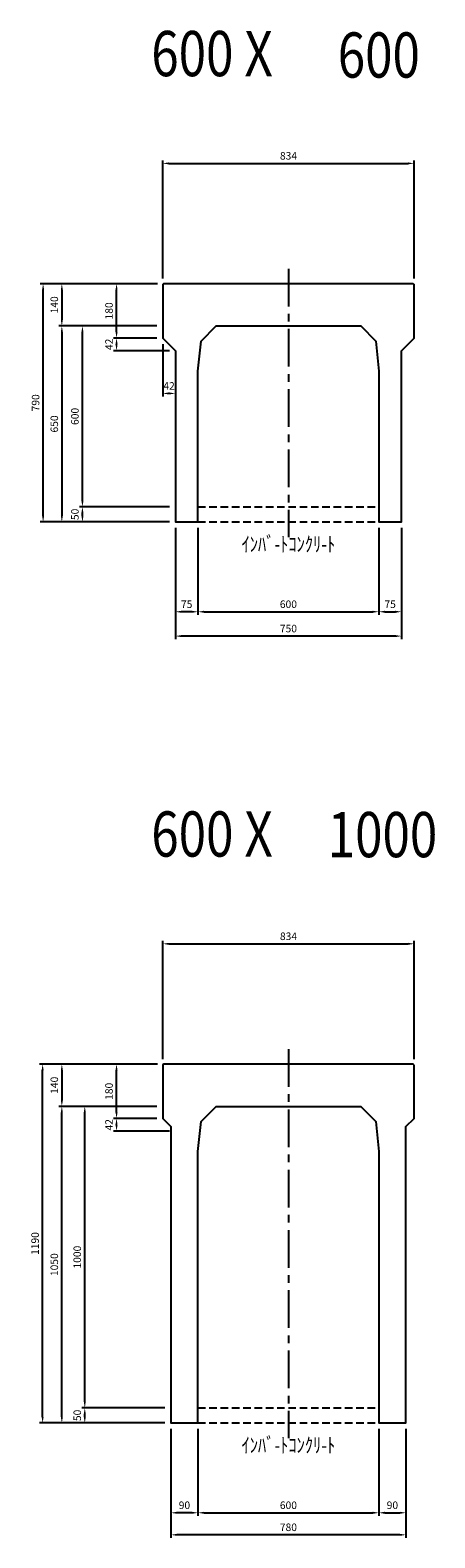
# Model space of a CAD drawing. Extents: x -15852 to -1129, y 1670 to 13919.
# Drawn here: x -15842 to -14499, y 5259 to 10260 of the extents above; entities that cross this region are included whole.
import ezdxf

# ---------------------------------------------------------------- set-up
doc = ezdxf.new("R2010")
doc.units = 0
doc.header["$LTSCALE"] = 100
doc.header["$MEASUREMENT"] = 0
doc.header["$PDSIZE"] = 5
doc.linetypes.add('CENTER', pattern=[2, 1.25, -0.25, 0.25, -0.25])
doc.linetypes.add('DASHED2', pattern=[0.375, 0.25, -0.125])
doc.layers.get('DEFPOINTS').update_dxf_attribs({"linetype": 'CONTINUOUS'})
for name, color, linetype in [('1HASEN', 30, 'CENTER'), ('HASEN', 4, 'DASHED2'), ('SEIHIN', 3, 'CONTINUOUS'), ('SUNPOU', 30, 'CONTINUOUS')]:
    doc.layers.add(name, color=color, linetype=linetype)
doc.styles.get("Standard").update_dxf_attribs({"font": 'txt.shx', "width": 0.8, "bigfont": 'bigfont.shx'})
doc.dimstyles.get("Standard").update_dxf_attribs({"dimscale": 10, "dimtxt": 2.5, "dimasz": 2, "dimexe": 1, "dimexo": 2, "dimgap": 0.09, "dimtad": 0, "dimdec": 1, "dimdsep": 46, "dimtxsty": 'STANDARD', "dimcen": 0.09, "dimaunit": 1, "dimadec": 0, "dimazin": 0, "dimtfac": 1, "dimtdec": 1, "dimtofl": 0, "dimtmove": 2, "dimatfit": 3, "dimfxl": 1, "dimtvp": 1, "dimtolj": 1, "dimarcsym": 0})

# ---------------------------------------------------------------- blocks, each defined once
blk = doc.blocks.new('*D119')
at = {"layer": 'DEFPOINTS', "color": 0}
for p in [(-15285.1, 8629.1), (-14685.1, 8629.1), (-14685.1, 8331.1)]:
    blk.add_point(p, dxfattribs=at)
at = {"layer": 'SUNPOU', "color": 0, "lineweight": -2}
for p, q in [((-15285.1, 8609.1), (-15285.1, 8321.1)), ((-14685.1, 8609.1), (-14685.1, 8321.1)), ((-15265.1, 8331.1), (-14705.1, 8331.1))]:
    blk.add_line(p, q, dxfattribs=at)
at = {"layer": 'SUNPOU', "color": 0}
for points in [[(-15265.1, 8334.5), (-15265.1, 8327.8), (-15285.1, 8331.1)], [(-14705.1, 8334.5), (-14705.1, 8327.8), (-14685.1, 8331.1)]]:
    blk.add_solid(points, dxfattribs=at)
at = {"layer": 'SUNPOU', "color": 0, "insert": (-14985.1, 8356.1), "char_height": 25, "attachment_point": 5}
blk.add_mtext('\\A1;600', dxfattribs=at)
blk = doc.blocks.new('*D120')
at = {"layer": 'DEFPOINTS', "color": 0}
for p in [(-14568.1, 9818.3), (-15402.1, 9416.1), (-14568.1, 9416.1)]:
    blk.add_point(p, dxfattribs=at)
at = {"layer": 'SUNPOU', "color": 0, "lineweight": -2}
for p, q in [((-15402.1, 9436.1), (-15402.1, 9828.3)), ((-15382.1, 9818.3), (-14588.1, 9818.3)), ((-14568.1, 9436.1), (-14568.1, 9828.3))]:
    blk.add_line(p, q, dxfattribs=at)
at = {"layer": 'SUNPOU', "color": 0}
for points in [[(-15382.1, 9821.6), (-15382.1, 9815), (-15402.1, 9818.3)], [(-14588.1, 9821.6), (-14588.1, 9815), (-14568.1, 9818.3)]]:
    blk.add_solid(points, dxfattribs=at)
at = {"layer": 'SUNPOU', "color": 0, "insert": (-14984.8, 9843.3), "char_height": 25, "attachment_point": 5}
blk.add_mtext('\\A1;834', dxfattribs=at)
blk = doc.blocks.new('*D121')
at = {"layer": 'DEFPOINTS', "color": 0}
for p in [(-14685.1, 8629.1), (-14610.1, 8629.1), (-14610.1, 8331.1)]:
    blk.add_point(p, dxfattribs=at)
at = {"layer": 'SUNPOU', "color": 0, "lineweight": -2}
for p, q in [((-14685.1, 8609.1), (-14685.1, 8321.1)), ((-14610.1, 8609.1), (-14610.1, 8321.1)), ((-14665.1, 8331.1), (-14630.1, 8331.1))]:
    blk.add_line(p, q, dxfattribs=at)
at = {"layer": 'SUNPOU', "color": 0}
for points in [[(-14665.1, 8334.5), (-14665.1, 8327.8), (-14685.1, 8331.1)], [(-14630.1, 8334.5), (-14630.1, 8327.8), (-14610.1, 8331.1)]]:
    blk.add_solid(points, dxfattribs=at)
at = {"layer": 'SUNPOU', "color": 0, "insert": (-14647.6, 8356.1), "char_height": 25, "attachment_point": 5}
blk.add_mtext('\\A1;75', dxfattribs=at)
blk = doc.blocks.new('*D122')
at = {"layer": 'DEFPOINTS', "color": 0}
for p in [(-15360.1, 8629.1), (-15285.1, 8629.1), (-15360.1, 8331.1)]:
    blk.add_point(p, dxfattribs=at)
at = {"layer": 'SUNPOU', "color": 0, "lineweight": -2}
for p, q in [((-15360.1, 8609.1), (-15360.1, 8321.1)), ((-15285.1, 8609.1), (-15285.1, 8321.1)), ((-15305.1, 8331.1), (-15340.1, 8331.1))]:
    blk.add_line(p, q, dxfattribs=at)
at = {"layer": 'SUNPOU', "color": 0}
for points in [[(-15340.1, 8334.5), (-15340.1, 8327.8), (-15360.1, 8331.1)], [(-15305.1, 8334.5), (-15305.1, 8327.8), (-15285.1, 8331.1)]]:
    blk.add_solid(points, dxfattribs=at)
at = {"layer": 'SUNPOU', "color": 0, "insert": (-15322.6, 8356.1), "char_height": 25, "attachment_point": 5}
blk.add_mtext('\\A1;75', dxfattribs=at)
blk = doc.blocks.new('*D123')
at = {"layer": 'DEFPOINTS', "color": 0}
for p in [(-15285.1, 5640.6), (-14685.1, 5640.6), (-14685.1, 5342.6)]:
    blk.add_point(p, dxfattribs=at)
at = {"layer": 'SUNPOU', "color": 0, "lineweight": -2}
for p, q in [((-15285.1, 5620.6), (-15285.1, 5332.6)), ((-14685.1, 5620.6), (-14685.1, 5332.6)), ((-15265.1, 5342.6), (-14705.1, 5342.6))]:
    blk.add_line(p, q, dxfattribs=at)
at = {"layer": 'SUNPOU', "color": 0}
for points in [[(-15265.1, 5346), (-15265.1, 5339.3), (-15285.1, 5342.6)], [(-14705.1, 5346), (-14705.1, 5339.3), (-14685.1, 5342.6)]]:
    blk.add_solid(points, dxfattribs=at)
at = {"layer": 'SUNPOU', "color": 0, "insert": (-14985.1, 5367.6), "char_height": 25, "attachment_point": 5}
blk.add_mtext('\\A1;600', dxfattribs=at)
blk = doc.blocks.new('*D124')
at = {"layer": 'DEFPOINTS', "color": 0}
for p in [(-14568.1, 7229.8), (-15402.1, 6827.6), (-14568.1, 6827.6)]:
    blk.add_point(p, dxfattribs=at)
at = {"layer": 'SUNPOU', "color": 0, "lineweight": -2}
for p, q in [((-15402.1, 6847.6), (-15402.1, 7239.8)), ((-15382.1, 7229.8), (-14588.1, 7229.8)), ((-14568.1, 6847.6), (-14568.1, 7239.8))]:
    blk.add_line(p, q, dxfattribs=at)
at = {"layer": 'SUNPOU', "color": 0}
for points in [[(-15382.1, 7233.1), (-15382.1, 7226.4), (-15402.1, 7229.8)], [(-14588.1, 7233.1), (-14588.1, 7226.4), (-14568.1, 7229.8)]]:
    blk.add_solid(points, dxfattribs=at)
at = {"layer": 'SUNPOU', "color": 0, "insert": (-14984.8, 7254.8), "char_height": 25, "attachment_point": 5}
blk.add_mtext('\\A1;834', dxfattribs=at)
blk = doc.blocks.new('*D125')
at = {"layer": 'DEFPOINTS', "color": 0}
for p in [(-14685.1, 5640.6), (-14595.1, 5640.6), (-14595.1, 5342.6)]:
    blk.add_point(p, dxfattribs=at)
at = {"layer": 'SUNPOU', "color": 0, "lineweight": -2}
for p, q in [((-14685.1, 5620.6), (-14685.1, 5332.6)), ((-14595.1, 5620.6), (-14595.1, 5332.6)), ((-14665.1, 5342.6), (-14615.1, 5342.6))]:
    blk.add_line(p, q, dxfattribs=at)
at = {"layer": 'SUNPOU', "color": 0}
for points in [[(-14665.1, 5346), (-14665.1, 5339.3), (-14685.1, 5342.6)], [(-14615.1, 5346), (-14615.1, 5339.3), (-14595.1, 5342.6)]]:
    blk.add_solid(points, dxfattribs=at)
at = {"layer": 'SUNPOU', "color": 0, "insert": (-14640.1, 5367.6), "char_height": 25, "attachment_point": 5}
blk.add_mtext('\\A1;90', dxfattribs=at)
blk = doc.blocks.new('*D126')
at = {"layer": 'DEFPOINTS', "color": 0}
for p in [(-15375.1, 5640.6), (-15285.1, 5640.6), (-15375.1, 5342.6)]:
    blk.add_point(p, dxfattribs=at)
at = {"layer": 'SUNPOU', "color": 0, "lineweight": -2}
for p, q in [((-15375.1, 5620.6), (-15375.1, 5332.6)), ((-15285.1, 5620.6), (-15285.1, 5332.6)), ((-15305.1, 5342.6), (-15355.1, 5342.6))]:
    blk.add_line(p, q, dxfattribs=at)
at = {"layer": 'SUNPOU', "color": 0}
for points in [[(-15355.1, 5346), (-15355.1, 5339.3), (-15375.1, 5342.6)], [(-15305.1, 5346), (-15305.1, 5339.3), (-15285.1, 5342.6)]]:
    blk.add_solid(points, dxfattribs=at)
at = {"layer": 'SUNPOU', "color": 0, "insert": (-15330.1, 5367.6), "char_height": 25, "attachment_point": 5}
blk.add_mtext('\\A1;90', dxfattribs=at)
blk = doc.blocks.new('*D131')
at = {"layer": 'DEFPOINTS', "color": 0}
for p in [(-15399.1, 9419.1), (-15736.8, 9279.1), (-15402.1, 9279.1)]:
    blk.add_point(p, dxfattribs=at)
at = {"layer": 'SUNPOU', "color": 0, "lineweight": -2}
for p, q in [((-15419.1, 9419.1), (-15746.8, 9419.1)), ((-15736.8, 9399.1), (-15736.8, 9299.1)), ((-15422.1, 9279.1), (-15746.8, 9279.1))]:
    blk.add_line(p, q, dxfattribs=at)
at = {"layer": 'SUNPOU', "color": 0}
for points in [[(-15740.1, 9399.1), (-15733.4, 9399.1), (-15736.8, 9419.1)], [(-15740.1, 9299.1), (-15733.4, 9299.1), (-15736.8, 9279.1)]]:
    blk.add_solid(points, dxfattribs=at)
at = {"layer": 'SUNPOU', "color": 0, "insert": (-15761.8, 9349.1), "char_height": 25, "attachment_point": 5, "rotation": 90}
blk.add_mtext('\\A1;140', dxfattribs=at)
blk = doc.blocks.new('*D132')
at = {"layer": 'DEFPOINTS', "color": 0}
for p in [(-15402.1, 9279.1), (-15736.8, 8629.1), (-15360.1, 8629.1)]:
    blk.add_point(p, dxfattribs=at)
at = {"layer": 'SUNPOU', "color": 0, "lineweight": -2}
for p, q in [((-15422.1, 9279.1), (-15746.8, 9279.1)), ((-15736.8, 9259.1), (-15736.8, 8649.1)), ((-15380.1, 8629.1), (-15746.8, 8629.1))]:
    blk.add_line(p, q, dxfattribs=at)
at = {"layer": 'SUNPOU', "color": 0}
for points in [[(-15740.1, 9259.1), (-15733.4, 9259.1), (-15736.8, 9279.1)], [(-15740.1, 8649.1), (-15733.4, 8649.1), (-15736.8, 8629.1)]]:
    blk.add_solid(points, dxfattribs=at)
at = {"layer": 'SUNPOU', "color": 0, "insert": (-15761.8, 8954.1), "char_height": 25, "attachment_point": 5, "rotation": 90}
blk.add_mtext('\\A1;650', dxfattribs=at)
blk = doc.blocks.new('*D133')
at = {"layer": 'DEFPOINTS', "color": 0}
for p in [(-15668.5, 8679.1), (-15360.1, 8679.1), (-15360.1, 8629.1)]:
    blk.add_point(p, dxfattribs=at)
at = {"layer": 'SUNPOU', "color": 0, "lineweight": -2}
for p, q in [((-15380.1, 8679.1), (-15678.5, 8679.1)), ((-15668.5, 8649.1), (-15668.5, 8659.1)), ((-15380.1, 8629.1), (-15678.5, 8629.1))]:
    blk.add_line(p, q, dxfattribs=at)
at = {"layer": 'SUNPOU', "color": 0}
for points in [[(-15671.8, 8659.1), (-15665.1, 8659.1), (-15668.5, 8679.1)], [(-15671.8, 8649.1), (-15665.1, 8649.1), (-15668.5, 8629.1)]]:
    blk.add_solid(points, dxfattribs=at)
at = {"layer": 'SUNPOU', "color": 0, "insert": (-15693.5, 8654.1), "char_height": 25, "attachment_point": 5, "rotation": 90}
blk.add_mtext('\\A1;50', dxfattribs=at)
blk = doc.blocks.new('*D134')
at = {"layer": 'DEFPOINTS', "color": 0}
for p in [(-15668.5, 9279.1), (-15402.1, 9279.1), (-15360.1, 8679.1)]:
    blk.add_point(p, dxfattribs=at)
at = {"layer": 'SUNPOU', "color": 0, "lineweight": -2}
for p, q in [((-15422.1, 9279.1), (-15678.5, 9279.1)), ((-15668.5, 8699.1), (-15668.5, 9259.1)), ((-15380.1, 8679.1), (-15678.5, 8679.1))]:
    blk.add_line(p, q, dxfattribs=at)
at = {"layer": 'SUNPOU', "color": 0}
for points in [[(-15671.8, 9259.1), (-15665.1, 9259.1), (-15668.5, 9279.1)], [(-15671.8, 8699.1), (-15665.1, 8699.1), (-15668.5, 8679.1)]]:
    blk.add_solid(points, dxfattribs=at)
at = {"layer": 'SUNPOU', "color": 0, "insert": (-15693.5, 8979.1), "char_height": 25, "attachment_point": 5, "rotation": 90}
blk.add_mtext('\\A1;600', dxfattribs=at)
blk = doc.blocks.new('*D135')
at = {"layer": 'DEFPOINTS', "color": 0}
for p in [(-15555.3, 9239.1), (-15402.1, 9239.1), (-15360.1, 9197.1)]:
    blk.add_point(p, dxfattribs=at)
at = {"layer": 'SUNPOU', "color": 0, "lineweight": -2}
for p, q in [((-15422.1, 9239.1), (-15565.3, 9239.1)), ((-15555.3, 9217.1), (-15555.3, 9219.1)), ((-15380.1, 9197.1), (-15565.3, 9197.1))]:
    blk.add_line(p, q, dxfattribs=at)
at = {"layer": 'SUNPOU', "color": 0}
for points in [[(-15558.6, 9219.1), (-15552, 9219.1), (-15555.3, 9239.1)], [(-15558.6, 9217.1), (-15552, 9217.1), (-15555.3, 9197.1)]]:
    blk.add_solid(points, dxfattribs=at)
at = {"layer": 'SUNPOU', "color": 0, "insert": (-15580.3, 9218.1), "char_height": 25, "attachment_point": 5, "rotation": 90}
blk.add_mtext('\\A1;42', dxfattribs=at)
blk = doc.blocks.new('*D136')
at = {"layer": 'DEFPOINTS', "color": 0}
for p in [(-15555.3, 9419.1), (-15399.1, 9419.1), (-15402.1, 9239.1)]:
    blk.add_point(p, dxfattribs=at)
at = {"layer": 'SUNPOU', "color": 0, "lineweight": -2}
for p, q in [((-15419.1, 9419.1), (-15565.3, 9419.1)), ((-15555.3, 9259.1), (-15555.3, 9399.1)), ((-15422.1, 9239.1), (-15565.3, 9239.1))]:
    blk.add_line(p, q, dxfattribs=at)
at = {"layer": 'SUNPOU', "color": 0}
for points in [[(-15558.6, 9399.1), (-15552, 9399.1), (-15555.3, 9419.1)], [(-15558.6, 9259.1), (-15552, 9259.1), (-15555.3, 9239.1)]]:
    blk.add_solid(points, dxfattribs=at)
at = {"layer": 'SUNPOU', "color": 0, "insert": (-15580.3, 9329.1), "char_height": 25, "attachment_point": 5, "rotation": 90}
blk.add_mtext('\\A1;180', dxfattribs=at)
blk = doc.blocks.new('*D137')
at = {"layer": 'DEFPOINTS', "color": 0}
for p in [(-15402.1, 9239.1), (-15360.1, 9197.1), (-15402.1, 9055.3)]:
    blk.add_point(p, dxfattribs=at)
at = {"layer": 'SUNPOU', "color": 0, "lineweight": -2}
for p, q in [((-15402.1, 9219.1), (-15402.1, 9045.3)), ((-15360.1, 9177.1), (-15360.1, 9045.3)), ((-15380.1, 9055.3), (-15382.1, 9055.3))]:
    blk.add_line(p, q, dxfattribs=at)
at = {"layer": 'SUNPOU', "color": 0}
for points in [[(-15382.1, 9058.6), (-15382.1, 9051.9), (-15402.1, 9055.3)], [(-15380.1, 9058.6), (-15380.1, 9051.9), (-15360.1, 9055.3)]]:
    blk.add_solid(points, dxfattribs=at)
at = {"layer": 'SUNPOU', "color": 0, "insert": (-15381.1, 9080.3), "char_height": 25, "attachment_point": 5}
blk.add_mtext('\\A1;42', dxfattribs=at)
blk = doc.blocks.new('*D138')
at = {"layer": 'DEFPOINTS', "color": 0}
for p in [(-15399.1, 6830.6), (-15736.8, 6690.6), (-15402.1, 6690.6)]:
    blk.add_point(p, dxfattribs=at)
at = {"layer": 'SUNPOU', "color": 0, "lineweight": -2}
for p, q in [((-15419.1, 6830.6), (-15746.8, 6830.6)), ((-15736.8, 6810.6), (-15736.8, 6710.6)), ((-15422.1, 6690.6), (-15746.8, 6690.6))]:
    blk.add_line(p, q, dxfattribs=at)
at = {"layer": 'SUNPOU', "color": 0}
for points in [[(-15740.1, 6810.6), (-15733.4, 6810.6), (-15736.8, 6830.6)], [(-15740.1, 6710.6), (-15733.4, 6710.6), (-15736.8, 6690.6)]]:
    blk.add_solid(points, dxfattribs=at)
at = {"layer": 'SUNPOU', "color": 0, "insert": (-15761.8, 6760.6), "char_height": 25, "attachment_point": 5, "rotation": 90}
blk.add_mtext('\\A1;140', dxfattribs=at)
blk = doc.blocks.new('*D139')
at = {"layer": 'DEFPOINTS', "color": 0}
for p in [(-15555.3, 6650.6), (-15402.1, 6650.6), (-15360.1, 6608.6)]:
    blk.add_point(p, dxfattribs=at)
at = {"layer": 'SUNPOU', "color": 0, "lineweight": -2}
for p, q in [((-15422.1, 6650.6), (-15565.3, 6650.6)), ((-15380.1, 6608.6), (-15565.3, 6608.6)), ((-15555.3, 6628.6), (-15555.3, 6630.6))]:
    blk.add_line(p, q, dxfattribs=at)
at = {"layer": 'SUNPOU', "color": 0}
for points in [[(-15558.6, 6630.6), (-15552, 6630.6), (-15555.3, 6650.6)], [(-15558.6, 6628.6), (-15552, 6628.6), (-15555.3, 6608.6)]]:
    blk.add_solid(points, dxfattribs=at)
at = {"layer": 'SUNPOU', "color": 0, "insert": (-15580.3, 6629.6), "char_height": 25, "attachment_point": 5, "rotation": 90}
blk.add_mtext('\\A1;42', dxfattribs=at)
blk = doc.blocks.new('*D140')
at = {"layer": 'DEFPOINTS', "color": 0}
for p in [(-15555.3, 6830.6), (-15399.1, 6830.6), (-15402.1, 6650.6)]:
    blk.add_point(p, dxfattribs=at)
at = {"layer": 'SUNPOU', "color": 0, "lineweight": -2}
for p, q in [((-15419.1, 6830.6), (-15565.3, 6830.6)), ((-15555.3, 6670.6), (-15555.3, 6810.6)), ((-15422.1, 6650.6), (-15565.3, 6650.6))]:
    blk.add_line(p, q, dxfattribs=at)
at = {"layer": 'SUNPOU', "color": 0}
for points in [[(-15558.6, 6810.6), (-15552, 6810.6), (-15555.3, 6830.6)], [(-15558.6, 6670.6), (-15552, 6670.6), (-15555.3, 6650.6)]]:
    blk.add_solid(points, dxfattribs=at)
at = {"layer": 'SUNPOU', "color": 0, "insert": (-15580.3, 6740.6), "char_height": 25, "attachment_point": 5, "rotation": 90}
blk.add_mtext('\\A1;180', dxfattribs=at)
blk = doc.blocks.new('*D144')
at = {"layer": 'DEFPOINTS', "color": 0}
for p in [(-15660.7, 5690.6), (-15375.1, 5690.6), (-15375.1, 5640.6)]:
    blk.add_point(p, dxfattribs=at)
at = {"layer": 'SUNPOU', "color": 0, "lineweight": -2}
for p, q in [((-15395.1, 5690.6), (-15670.7, 5690.6)), ((-15660.7, 5660.6), (-15660.7, 5670.6)), ((-15395.1, 5640.6), (-15670.7, 5640.6))]:
    blk.add_line(p, q, dxfattribs=at)
at = {"layer": 'SUNPOU', "color": 0}
for points in [[(-15664, 5670.6), (-15657.4, 5670.6), (-15660.7, 5690.6)], [(-15664, 5660.6), (-15657.4, 5660.6), (-15660.7, 5640.6)]]:
    blk.add_solid(points, dxfattribs=at)
at = {"layer": 'SUNPOU', "color": 0, "insert": (-15685.7, 5665.6), "char_height": 25, "attachment_point": 5, "rotation": 90}
blk.add_mtext('\\A1;50', dxfattribs=at)
blk = doc.blocks.new('*D146')
at = {"layer": 'DEFPOINTS', "color": 0}
for p in [(-15736.8, 6690.6), (-15422.1, 6690.6), (-15375.1, 5640.6)]:
    blk.add_point(p, dxfattribs=at)
at = {"layer": 'SUNPOU', "color": 0, "lineweight": -2}
for p, q in [((-15442.1, 6690.6), (-15746.8, 6690.6)), ((-15736.8, 5660.6), (-15736.8, 6670.6)), ((-15395.1, 5640.6), (-15746.8, 5640.6))]:
    blk.add_line(p, q, dxfattribs=at)
at = {"layer": 'SUNPOU', "color": 0}
for points in [[(-15740.1, 6670.6), (-15733.4, 6670.6), (-15736.8, 6690.6)], [(-15740.1, 5660.6), (-15733.4, 5660.6), (-15736.8, 5640.6)]]:
    blk.add_solid(points, dxfattribs=at)
at = {"layer": 'SUNPOU', "color": 0, "insert": (-15761.8, 6165.6), "char_height": 25, "attachment_point": 5, "rotation": 90}
blk.add_mtext('\\A1;1050', dxfattribs=at)
blk = doc.blocks.new('*D147')
at = {"layer": 'DEFPOINTS', "color": 0}
for p in [(-15660.7, 6690.6), (-15422.1, 6690.6), (-15395.1, 5690.6)]:
    blk.add_point(p, dxfattribs=at)
at = {"layer": 'SUNPOU', "color": 0, "lineweight": -2}
for p, q in [((-15442.1, 6690.6), (-15670.7, 6690.6)), ((-15660.7, 5710.6), (-15660.7, 6670.6)), ((-15415.1, 5690.6), (-15670.7, 5690.6))]:
    blk.add_line(p, q, dxfattribs=at)
at = {"layer": 'SUNPOU', "color": 0}
for points in [[(-15664, 6670.6), (-15657.4, 6670.6), (-15660.7, 6690.6)], [(-15664, 5710.6), (-15657.4, 5710.6), (-15660.7, 5690.6)]]:
    blk.add_solid(points, dxfattribs=at)
at = {"layer": 'SUNPOU', "color": 0, "insert": (-15685.7, 6190.6), "char_height": 25, "attachment_point": 5, "rotation": 90}
blk.add_mtext('\\A1;1000', dxfattribs=at)
blk = doc.blocks.new('*D151')
at = {"layer": 'DEFPOINTS', "color": 0}
for p in [(-15800.6, 6830.6), (-15399.1, 6830.6), (-15375.1, 5640.6)]:
    blk.add_point(p, dxfattribs=at)
at = {"layer": 'SUNPOU', "color": 0, "lineweight": -2}
for p, q in [((-15419.1, 6830.6), (-15810.6, 6830.6)), ((-15800.6, 5660.6), (-15800.6, 6810.6)), ((-15395.1, 5640.6), (-15810.6, 5640.6))]:
    blk.add_line(p, q, dxfattribs=at)
at = {"layer": 'SUNPOU', "color": 0}
for points in [[(-15803.9, 6810.6), (-15797.2, 6810.6), (-15800.6, 6830.6)], [(-15803.9, 5660.6), (-15797.2, 5660.6), (-15800.6, 5640.6)]]:
    blk.add_solid(points, dxfattribs=at)
at = {"layer": 'SUNPOU', "color": 0, "insert": (-15825.6, 6235.6), "char_height": 25, "attachment_point": 5, "rotation": 90}
blk.add_mtext('\\A1;1190', dxfattribs=at)
blk = doc.blocks.new('*D152')
at = {"layer": 'DEFPOINTS', "color": 0}
for p in [(-15798.9, 9419.1), (-15399.1, 9419.1), (-15360.1, 8629.1)]:
    blk.add_point(p, dxfattribs=at)
at = {"layer": 'SUNPOU', "color": 0, "lineweight": -2}
for p, q in [((-15419.1, 9419.1), (-15808.9, 9419.1)), ((-15798.9, 8649.1), (-15798.9, 9399.1)), ((-15380.1, 8629.1), (-15808.9, 8629.1))]:
    blk.add_line(p, q, dxfattribs=at)
at = {"layer": 'SUNPOU', "color": 0}
for points in [[(-15802.3, 9399.1), (-15795.6, 9399.1), (-15798.9, 9419.1)], [(-15802.3, 8649.1), (-15795.6, 8649.1), (-15798.9, 8629.1)]]:
    blk.add_solid(points, dxfattribs=at)
at = {"layer": 'SUNPOU', "color": 0, "insert": (-15823.9, 9024.1), "char_height": 25, "attachment_point": 5, "rotation": 90}
blk.add_mtext('\\A1;790', dxfattribs=at)
blk = doc.blocks.new('*D153')
at = {"layer": 'DEFPOINTS', "color": 0}
for p in [(-15360.1, 8629.1), (-14610.1, 8629.1), (-15360.1, 8250.4)]:
    blk.add_point(p, dxfattribs=at)
at = {"layer": 'SUNPOU', "color": 0, "lineweight": -2}
for p, q in [((-15360.1, 8609.1), (-15360.1, 8240.4)), ((-14610.1, 8609.1), (-14610.1, 8240.4)), ((-14630.1, 8250.4), (-15340.1, 8250.4))]:
    blk.add_line(p, q, dxfattribs=at)
at = {"layer": 'SUNPOU', "color": 0}
for points in [[(-15340.1, 8253.8), (-15340.1, 8247.1), (-15360.1, 8250.4)], [(-14630.1, 8253.8), (-14630.1, 8247.1), (-14610.1, 8250.4)]]:
    blk.add_solid(points, dxfattribs=at)
at = {"layer": 'SUNPOU', "color": 0, "insert": (-14985.1, 8275.4), "char_height": 25, "attachment_point": 5}
blk.add_mtext('\\A1;750', dxfattribs=at)
blk = doc.blocks.new('*D154')
at = {"layer": 'DEFPOINTS', "color": 0}
for p in [(-15375.1, 5640.6), (-14595.1, 5640.6), (-15375.1, 5269.5)]:
    blk.add_point(p, dxfattribs=at)
at = {"layer": 'SUNPOU', "color": 0, "lineweight": -2}
for p, q in [((-15375.1, 5620.6), (-15375.1, 5259.5)), ((-14595.1, 5620.6), (-14595.1, 5259.5)), ((-14615.1, 5269.5), (-15355.1, 5269.5))]:
    blk.add_line(p, q, dxfattribs=at)
at = {"layer": 'SUNPOU', "color": 0}
for points in [[(-15355.1, 5272.8), (-15355.1, 5266.2), (-15375.1, 5269.5)], [(-14615.1, 5272.8), (-14615.1, 5266.2), (-14595.1, 5269.5)]]:
    blk.add_solid(points, dxfattribs=at)
at = {"layer": 'SUNPOU', "color": 0, "insert": (-14985.1, 5294.5), "char_height": 25, "attachment_point": 5}
blk.add_mtext('\\A1;780', dxfattribs=at)

msp = doc.modelspace()

# ---------------------------------------------------------------- linework, layer by layer
at = {"layer": '1HASEN'}
for p, q in [((-14985.07, 9469.07), (-14985.07, 8579.07)), ((-14985.07, 6880.55), (-14985.07, 5590.55))]:
    msp.add_line(p, q, dxfattribs=at)
at = {"layer": 'HASEN'}
for p, q in [((-15285.07, 8679.07), (-14685.07, 8679.07)), ((-15285.07, 8629.07), (-14685.07, 8629.07)), ((-15285.07, 5690.55), (-14685.07, 5690.55)), ((-15285.07, 5640.55), (-14685.07, 5640.55))]:
    msp.add_line(p, q, dxfattribs=at)
at = {"layer": 'SEIHIN'}
for points in [[(-14985.07, 9419.07), (-15399.07, 9419.07), (-15402.07, 9416.07), (-15402.07, 9239.07), (-15360.07, 9197.07), (-15360.07, 8629.07), (-15285.07, 8629.07), (-15285.07, 9129.07), (-15275.07, 9229.07), (-15225.07, 9279.07), (-14985.07, 9279.07), (-14745.07, 9279.07), (-14695.07, 9229.07), (-14685.07, 9129.07), (-14685.07, 8629.07), (-14610.07, 8629.07), (-14610.07, 9197.07), (-14568.07, 9239.07), (-14568.07, 9416.07), (-14571.07, 9419.07)], [(-14568.07, 6827.55), (-14571.07, 6830.55), (-14985.07, 6830.55), (-15399.07, 6830.55), (-15402.07, 6827.55), (-15402.07, 6650.55), (-15375.07, 6623.55), (-15375.07, 5640.55), (-15285.07, 5640.55), (-15285.07, 6540.55), (-15275.07, 6640.55), (-15225.07, 6690.55), (-14985.07, 6690.55), (-14745.07, 6690.55), (-14695.07, 6640.55), (-14685.07, 6540.55), (-14685.07, 5640.55), (-14595.07, 5640.55), (-14595.07, 6623.55), (-14568.07, 6650.55)]]:
    msp.add_lwpolyline(points, close=True, dxfattribs=at)

# ---------------------------------------------------------------- texts
at = {"layer": 'SUNPOU', "width": 0.8}
for s, height, p in [('600 X', 150, (-15440.07, 10107.54)), ('600', 150, (-14821.42, 10102.79)), ('ｲﾝﾊﾞ-ﾄｺﾝｸﾘ-ﾄ', 50, (-15140.64, 8530.54)), ('600 X', 150, (-15440.07, 7519.02)), ('1000', 150, (-14854.66, 7517.04)), ('ｲﾝﾊﾞ-ﾄｺﾝｸﾘ-ﾄ', 50, (-15140.64, 5542.03))]:
    msp.add_text(s, height=height, dxfattribs=at).set_placement(p)

# ---------------------------------------------------------------- dimensions: what is measured, and where the dimension line sits
at = {"layer": 'SUNPOU'}
for base, p1, p2, picture, middle in [((-14568.07, 9818.3), (-15402.07, 9416.07), (-14568.07, 9416.07), '*D120', (-14984.82, 9843.3)), ((-14568.07, 7229.78), (-15402.07, 6827.55), (-14568.07, 6827.55), '*D124', (-14984.82, 7254.78))]:
    dim = msp.add_linear_dim(base=base, p1=p1, p2=p2, dimstyle='STANDARD', override={"dimscale": 10, "dimtxt": 2.5, "dimasz": 2, "dimexe": 1, "dimexo": 2, "dimtih": 0, "dimtoh": 0, "dimdec": 1, "dimzin": 8, "dimaunit": 1, "dimtdec": 1, "dimtmove": 2, "dimtvp": 1, "dimtzin": 8}, dxfattribs=at)
    dim.commit()
    dim.dimension.update_dxf_attribs({"geometry": picture, "text_midpoint": middle, "dimtype": 160})
for base, p1, p2, picture, middle in [((-15798.94, 9419.07), (-15360.07, 8629.07), (-15399.07, 9419.07), '*D152', (-15823.94, 9024.07)), ((-15736.75, 9279.07), (-15399.07, 9419.07), (-15402.07, 9279.07), '*D131', (-15761.75, 9349.07)), ((-15555.31, 9419.07), (-15402.07, 9239.07), (-15399.07, 9419.07), '*D136', (-15580.31, 9329.07)), ((-15736.75, 8629.07), (-15402.07, 9279.07), (-15360.07, 8629.07), '*D132', (-15761.75, 8954.07)), ((-15668.46, 9279.07), (-15360.07, 8679.07), (-15402.07, 9279.07), '*D134', (-15693.46, 8979.07)), ((-15555.31, 9239.07), (-15360.07, 9197.07), (-15402.07, 9239.07), '*D135', (-15580.31, 9218.07)), ((-15668.46, 8679.07), (-15360.07, 8629.07), (-15360.07, 8679.07), '*D133', (-15693.46, 8654.07)), ((-15800.56, 6830.55), (-15375.07, 5640.55), (-15399.07, 6830.55), '*D151', (-15825.56, 6235.55)), ((-15736.75, 6690.55), (-15399.07, 6830.55), (-15402.07, 6690.55), '*D138', (-15761.75, 6760.55)), ((-15555.31, 6830.55), (-15402.07, 6650.55), (-15399.07, 6830.55), '*D140', (-15580.31, 6740.55)), ((-15736.75, 6690.55), (-15375.07, 5640.55), (-15422.07, 6690.55), '*D146', (-15761.75, 6165.55)), ((-15660.72, 6690.55), (-15395.07, 5690.55), (-15422.07, 6690.55), '*D147', (-15685.72, 6190.55)), ((-15555.31, 6650.55), (-15360.07, 6608.55), (-15402.07, 6650.55), '*D139', (-15580.31, 6629.55)), ((-15660.72, 5690.55), (-15375.07, 5640.55), (-15375.07, 5690.55), '*D144', (-15685.72, 5665.55))]:
    dim = msp.add_linear_dim(base=base, p1=p1, p2=p2, angle=90, dimstyle='STANDARD', dxfattribs=at)
    dim.commit()
    dim.dimension.update_dxf_attribs({"geometry": picture, "text_midpoint": middle})
for base, p1, p2, picture, middle in [((-15402.07, 9055.25), (-15360.07, 9197.07), (-15402.07, 9239.07), '*D137', (-15381.07, 9080.25)), ((-15360.07, 8250.43), (-14610.07, 8629.07), (-15360.07, 8629.07), '*D153', (-14985.07, 8275.43)), ((-15375.07, 5269.49), (-14595.07, 5640.55), (-15375.07, 5640.55), '*D154', (-14985.07, 5294.49))]:
    dim = msp.add_linear_dim(base=base, p1=p1, p2=p2, dimstyle='STANDARD', dxfattribs=at)
    dim.commit()
    dim.dimension.update_dxf_attribs({"geometry": picture, "text_midpoint": middle})
for base, p1, p2, picture, middle in [((-15360.07, 8331.14), (-15285.07, 8629.07), (-15360.07, 8629.07), '*D122', (-15322.57, 8356.14)), ((-14685.07, 8331.14), (-15285.07, 8629.07), (-14685.07, 8629.07), '*D119', (-14985.07, 8356.14)), ((-14610.07, 8331.14), (-14685.07, 8629.07), (-14610.07, 8629.07), '*D121', (-14647.57, 8356.14)), ((-15375.07, 5342.62), (-15285.07, 5640.55), (-15375.07, 5640.55), '*D126', (-15330.07, 5367.62)), ((-14685.07, 5342.62), (-15285.07, 5640.55), (-14685.07, 5640.55), '*D123', (-14985.07, 5367.62)), ((-14595.07, 5342.62), (-14685.07, 5640.55), (-14595.07, 5640.55), '*D125', (-14640.07, 5367.62))]:
    dim = msp.add_linear_dim(base=base, p1=p1, p2=p2, dimstyle='STANDARD', override={"dimscale": 10, "dimtxt": 2.5, "dimasz": 2, "dimexe": 1, "dimexo": 2, "dimtih": 0, "dimtoh": 0, "dimdec": 1, "dimzin": 8, "dimaunit": 1, "dimtdec": 1, "dimtmove": 2, "dimtvp": 1, "dimtzin": 8}, dxfattribs=at)
    dim.commit()
    dim.dimension.update_dxf_attribs({"geometry": picture, "text_midpoint": middle})

doc.saveas('drawing.dxf')
